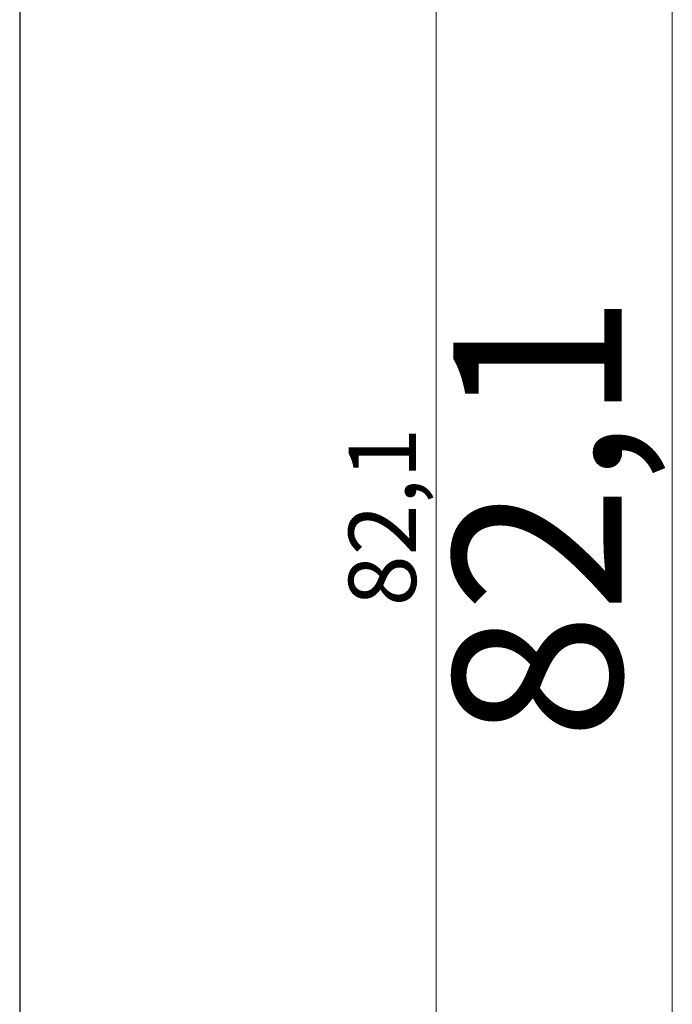
# Model space of a CAD drawing. Units: millimetres. Extents: x 483 to 580, y 160 to 257.2.
# Drawn here: x 554.5 to 578.7, y 183 to 219.5 of the extents above; entities that cross this region are included whole.
import ezdxf

# ---------------------------------------------------------------- set-up
doc = ezdxf.new("R2010")
doc.units = ezdxf.units.MM
doc.header["$LTSCALE"] = 4
for name, color, linetype, lineweight in [('Dimension', 7, 'Continuous', 15), ('Dimension @ 1', 7, 'Continuous', 15), ('Dimension @ 2.5', 7, 'Continuous', 15), ('Visible (ISO)', 7, 'Continuous', 25)]:
    doc.layers.add(name, color=color, linetype=linetype, lineweight=lineweight)
doc.styles.add('titelhoek', font='arial.ttf')
doc.dimstyles.get("Standard").update_dxf_attribs({"dimtxt": 2.5, "dimasz": 2.5, "dimexe": 0.5, "dimexo": 0.5, "dimgap": 0.5, "dimtad": 1, "dimtxsty": 'titelhoek', "dimcen": 0, "dimadec": 0, "dimazin": 2, "dimtfac": 1, "dimtofl": 0, "dimtmove": 0, "dimatfit": 3, "dimfxl": 0, "dimtolj": 1, "dimtzin": 0, "dimarcsym": 0})

# ---------------------------------------------------------------- blocks, each defined once
blk = doc.blocks.new('*D13')
at = {"layer": 'Defpoints', "color": 0, "transparency": 16777216}
for p in [(552.5, 242.1), (552.5, 160), (578.727, 160)]:
    blk.add_point(p, dxfattribs=at)
at = {"layer": 'Dimension', "color": 0, "linetype": 'ByBlock', "lineweight": -2, "transparency": 16777216}
for p, q in [((553.75, 242.1), (579.977, 242.1)), ((578.727, 235.85), (578.727, 166.25)), ((553.75, 160), (579.977, 160))]:
    blk.add_line(p, q, dxfattribs=at)
at = {"layer": 'Dimension', "color": 0, "transparency": 16777216}
for points in [[(577.686, 235.85), (579.769, 235.85), (578.727, 242.1)], [(577.686, 166.25), (579.769, 166.25), (578.727, 160)]]:
    blk.add_solid(points, dxfattribs=at)
at = {"layer": 'Dimension', "color": 0, "transparency": 16777216, "insert": (573.721, 201.05), "char_height": 6.25, "attachment_point": 5, "rotation": 90, "style": 'titelhoek'}
blk.add_mtext('\\A1;82,1', dxfattribs=at)
blk = doc.blocks.new('*D14')
at = {"layer": 'Defpoints', "color": 0, "transparency": 16777216}
for p in [(552.5, 242.1), (552.5, 160), (569.965, 160)]:
    blk.add_point(p, dxfattribs=at)
at = {"layer": 'Dimension', "color": 0, "linetype": 'ByBlock', "lineweight": -2, "transparency": 16777216}
for p, q in [((553, 242.1), (570.465, 242.1)), ((569.965, 239.6), (569.965, 162.5)), ((553, 160), (570.465, 160))]:
    blk.add_line(p, q, dxfattribs=at)
at = {"layer": 'Dimension', "color": 0, "transparency": 16777216}
for points in [[(569.549, 239.6), (570.382, 239.6), (569.965, 242.1)], [(569.549, 162.5), (570.382, 162.5), (569.965, 160)]]:
    blk.add_solid(points, dxfattribs=at)
at = {"layer": 'Dimension', "color": 0, "transparency": 16777216, "insert": (567.963, 201.05), "char_height": 2.5, "attachment_point": 5, "rotation": 90, "style": 'titelhoek'}
blk.add_mtext('\\A1;82,1', dxfattribs=at)
blk = doc.blocks.new('*U17')
at = {"layer": 'Dimension @ 1'}
dim = blk.add_linear_dim(base=(569.965, 160), p1=(552.5, 242.1), p2=(552.5, 160), angle=90, dimstyle='Standard', override={"dimscale": 1, "dimtix": 0, "dimtofl": 0, "dimtmove": 0, "dimatfit": 3, "dimarcsym": 1}, dxfattribs=at)
dim.commit()
dim.dimension.update_dxf_attribs({"geometry": '*D14', "text_midpoint": (569.965, 201.05), "dimtype": 128})
at = {"layer": 'Dimension @ 2.5'}
dim = blk.add_linear_dim(base=(578.727, 160), p1=(552.5, 242.1), p2=(552.5, 160), angle=90, dimstyle='Standard', override={"dimscale": 2.5, "dimtix": 0, "dimtofl": 0, "dimtmove": 0, "dimatfit": 3, "dimarcsym": 1}, dxfattribs=at)
dim.commit()
dim.dimension.update_dxf_attribs({"geometry": '*D13', "text_midpoint": (573.721, 201.05)})

msp = doc.modelspace()

# ---------------------------------------------------------------- linework, layer by layer
at = {"layer": 'Visible (ISO)'}
msp.add_line((554.5, 240.1), (554.5, 162), dxfattribs=at)

# ---------------------------------------------------------------- block references
at = {"layer": 'Dimension'}
msp.add_blockref('*U17', (0, 0), dxfattribs=at)

doc.saveas('drawing.dxf')
